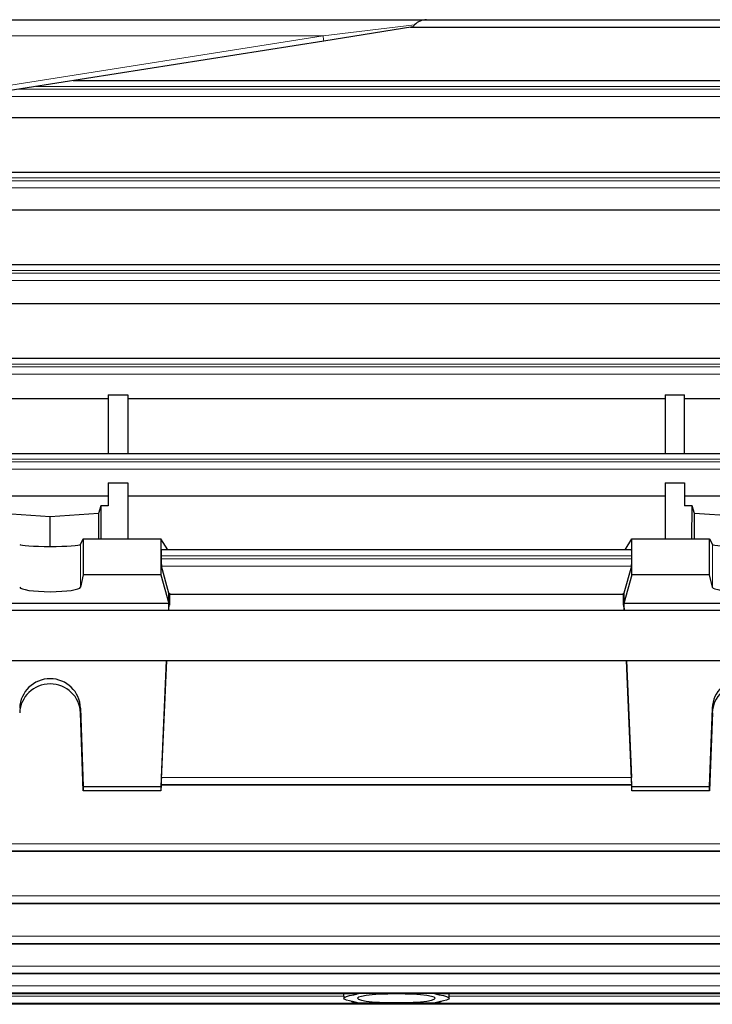
# Model space of a CAD drawing. Units: millimetres. Extents: x 78 to 5041, y 602 to 3043.
# Drawn here: x 2767 to 2892, y 2354 to 2532 of the extents above; entities that cross this region are included whole.
import ezdxf

# ---------------------------------------------------------------- set-up
doc = ezdxf.new("R2010")
doc.units = ezdxf.units.MM

msp = doc.modelspace()

# ---------------------------------------------------------------- linework, layer by layer
at = {"color": 7, "linetype": 'Continuous', "lineweight": 25}
for p, q in [((2655.61, 2531.62), (2971.03, 2531.62)), ((2837.91, 2530.31), (2821.85, 2527.77)), ((2837.48, 2530.24), (2936.93, 2530.24)), ((2821.85, 2527.77), (2643.38, 2499.57)), ((2776.63, 2520.62), (2945.7, 2520.62)), ((2952.45, 2513.89), (2734.03, 2513.89)), ((2724.21, 2504.13), (2945.69, 2504.13)), ((2717.45, 2497.3), (2952.45, 2497.3)), ((2724.24, 2487.44), (2945.67, 2487.44)), ((2717.45, 2480.43), (2952.45, 2480.43)), ((2724.28, 2470.52), (2945.62, 2470.52)), ((2761.95, 2463.25), (2782.95, 2463.25)), ((2782.95, 2463.9), (2786.45, 2463.9)), ((2782.95, 2463.9), (2782.95, 2453.37)), ((2786.45, 2463.9), (2786.45, 2453.37)), ((2786.45, 2463.25), (2883.45, 2463.25)), ((2883.45, 2463.9), (2886.95, 2463.9)), ((2883.45, 2463.9), (2883.45, 2453.37)), ((2886.95, 2453.37), (2886.95, 2463.9)), ((2886.95, 2463.25), (2907.95, 2463.25)), ((2724.34, 2453.37), (2945.56, 2453.37)), ((2782.95, 2448.07), (2786.45, 2448.07)), ((2782.95, 2448.07), (2782.95, 2443.92)), ((2786.45, 2448.07), (2786.45, 2437.92)), ((2883.45, 2448.07), (2886.95, 2448.07)), ((2883.45, 2448.07), (2883.45, 2437.92)), ((2886.95, 2448.07), (2886.95, 2443.92)), ((2761.95, 2445.69), (2782.95, 2445.69)), ((2786.45, 2445.69), (2883.45, 2445.69)), ((2886.95, 2445.69), (2907.95, 2445.69)), ((2781.59, 2443.92), (2781.15, 2442.5)), ((2781.59, 2443.92), (2781.63, 2437.92)), ((2782.95, 2443.92), (2781.59, 2443.92)), ((2888.31, 2443.92), (2886.95, 2443.92)), ((2888.27, 2437.92), (2888.31, 2443.92)), ((2888.75, 2442.5), (2888.31, 2443.92)), ((2772.45, 2441.93), (2763.75, 2442.5)), ((2781.15, 2442.5), (2772.45, 2441.93)), ((2772.45, 2436.56), (2772.45, 2441.93)), ((2781.15, 2442.5), (2781.15, 2437.92)), ((2888.75, 2437.92), (2888.75, 2442.5)), ((2897.45, 2441.93), (2888.75, 2442.5)), ((2777.95, 2436.93), (2778.44, 2437.92)), ((2778.44, 2437.92), (2778.44, 2431.47)), ((2778.44, 2437.92), (2792.45, 2437.92)), ((2792.45, 2437.92), (2792.45, 2431.47)), ((2793.7, 2435.93), (2792.45, 2437.92)), ((2876.2, 2435.93), (2877.45, 2437.92)), ((2877.45, 2431.47), (2877.45, 2437.92)), ((2877.45, 2437.92), (2891.46, 2437.92)), ((2891.46, 2437.92), (2891.96, 2436.93)), ((2891.46, 2431.47), (2891.46, 2437.92)), ((2877.37, 2435.93), (2792.53, 2435.93)), ((2792.48, 2434.86), (2792.48, 2434.36)), ((2877.42, 2434.36), (2877.42, 2434.86)), ((2793.89, 2428.16), (2792.53, 2433.04)), ((2877.37, 2433.04), (2876.01, 2428.16)), ((2778.44, 2431.47), (2777.95, 2429.24)), ((2792.45, 2431.47), (2778.44, 2431.47)), ((2792.45, 2431.47), (2793.9, 2426.28)), ((2877.45, 2431.47), (2876.01, 2426.28)), ((2891.46, 2431.47), (2877.45, 2431.47)), ((2891.96, 2429.24), (2891.46, 2431.47)), ((2793.9, 2426.28), (2793.89, 2428.16)), ((2793.89, 2428.16), (2793.98, 2428.16)), ((2793.9, 2426.28), (2793.98, 2428.16)), ((2793.98, 2427.87), (2793.9, 2426.28)), ((2793.98, 2428.16), (2793.98, 2427.87)), ((2875.93, 2427.87), (2793.98, 2427.87)), ((2793.98, 2427.87), (2793.98, 2425.99)), ((2876.01, 2428.16), (2875.92, 2428.16)), ((2875.93, 2427.87), (2875.92, 2428.16)), ((2875.92, 2428.16), (2876.01, 2426.28)), ((2875.92, 2425.99), (2875.93, 2427.87)), ((2876.01, 2426.28), (2875.93, 2427.87)), ((2876.01, 2428.16), (2876.01, 2426.28)), ((2793.9, 2426.28), (2741.01, 2426.28)), ((2793.9, 2426.28), (2793.84, 2424.99)), ((2793.85, 2424.99), (2793.89, 2425.99)), ((2793.89, 2425.99), (2793.9, 2426.28)), ((2793.89, 2425.99), (2793.98, 2425.99)), ((2793.98, 2425.99), (2793.9, 2426.28)), ((2876.01, 2426.28), (2875.92, 2425.99)), ((2876.01, 2425.99), (2875.92, 2425.99)), ((2928.9, 2426.28), (2876.01, 2426.28)), ((2876.06, 2424.99), (2876.01, 2426.28)), ((2876.01, 2426.28), (2876.01, 2425.99)), ((2876.01, 2425.99), (2876.05, 2424.99)), ((2989.45, 2424.99), (2696.45, 2424.99)), ((2696.45, 2415.99), (2989.45, 2415.99)), ((2793.45, 2415.99), (2792.45, 2393.23)), ((2792.53, 2394.88), (2793.46, 2415.99)), ((2876.45, 2415.99), (2877.37, 2394.88)), ((2877.45, 2393.23), (2876.46, 2415.99)), ((2777.95, 2407.4), (2778.44, 2393.23)), ((2891.46, 2393.23), (2891.96, 2407.4)), ((2778.44, 2392.49), (2777.95, 2406.52)), ((2891.96, 2406.52), (2891.46, 2392.49)), ((2778.44, 2393.23), (2792.45, 2393.23)), ((2778.44, 2393.23), (2778.44, 2392.49)), ((2792.5, 2393.54), (2792.45, 2392.49)), ((2792.45, 2393.23), (2792.45, 2392.49)), ((2792.48, 2393.6), (2792.48, 2393.55)), ((2792.48, 2393.54), (2877.42, 2393.54)), ((2877.45, 2392.49), (2877.41, 2393.54)), ((2877.42, 2393.55), (2877.42, 2393.6)), ((2877.45, 2393.23), (2891.46, 2393.23)), ((2877.45, 2392.49), (2877.45, 2393.23)), ((2891.46, 2392.49), (2891.46, 2393.23)), ((2792.45, 2392.49), (2778.44, 2392.49)), ((2891.46, 2392.49), (2877.45, 2392.49)), ((2724.33, 2381.59), (2945.57, 2381.59)), ((2724.27, 2372.16), (2945.63, 2372.16)), ((2724.23, 2364.88), (2945.68, 2364.88)), ((2724.2, 2359.52), (2945.7, 2359.52)), ((2724.19, 2355.93), (2827.88, 2355.93)), ((2825.42, 2355.93), (2825.45, 2355.04)), ((2828.08, 2355.94), (2841.82, 2355.94)), ((2842.02, 2355.93), (2945.71, 2355.93)), ((2844.45, 2355.04), (2844.48, 2355.93)), ((2724.2, 2354.08), (2945.71, 2354.08)), ((2841.82, 2354.15), (2828.08, 2354.15))]:
    msp.add_line(p, q, dxfattribs=at)
at = {"color": 8, "linetype": 'Continuous', "lineweight": 18}
for p, q in [((2821.7, 2528.72), (2838.21, 2530.68)), ((2643.22, 2500.52), (2821.7, 2528.72)), ((2821.7, 2528.72), (2762.82, 2528.72)), ((2945.7, 2519.56), (2769.91, 2519.56)), ((2945.7, 2517.74), (2758.39, 2517.74)), ((2945.7, 2519.06), (2766.75, 2519.06)), ((2724.21, 2503.07), (2945.69, 2503.07)), ((2945.68, 2502.57), (2724.23, 2502.57)), ((2945.68, 2501.25), (2724.23, 2501.25)), ((2724.24, 2486.38), (2945.67, 2486.38)), ((2945.64, 2485.88), (2724.27, 2485.88)), ((2945.64, 2484.56), (2724.27, 2484.56)), ((2724.28, 2469.46), (2945.62, 2469.46)), ((2945.58, 2468.96), (2724.32, 2468.96)), ((2945.58, 2467.64), (2724.32, 2467.64)), ((2724.34, 2452.31), (2945.56, 2452.31)), ((2945.51, 2451.81), (2724.39, 2451.81)), ((2945.51, 2450.49), (2724.39, 2450.49)), ((2777.95, 2429.24), (2777.95, 2436.93)), ((2891.96, 2429.24), (2891.96, 2436.93)), ((2792.48, 2434.86), (2877.42, 2434.86)), ((2877.42, 2434.36), (2792.48, 2434.36)), ((2792.53, 2433.04), (2877.37, 2433.04)), ((2777.95, 2407.4), (2777.95, 2406.52)), ((2891.96, 2407.4), (2891.96, 2406.52)), ((2792.48, 2393.6), (2877.42, 2393.6)), ((2877.42, 2393.55), (2792.48, 2393.55)), ((2792.53, 2394.88), (2877.37, 2394.88)), ((2724.39, 2382.93), (2945.51, 2382.93)), ((2945.56, 2381.59), (2724.34, 2381.59)), ((2724.39, 2381.65), (2945.51, 2381.65)), ((2945.62, 2372.17), (2724.28, 2372.17)), ((2724.32, 2373.5), (2945.58, 2373.5)), ((2724.32, 2372.23), (2945.58, 2372.23)), ((2945.67, 2364.89), (2724.24, 2364.89)), ((2724.27, 2366.22), (2945.64, 2366.22)), ((2724.27, 2364.95), (2945.64, 2364.95)), ((2945.69, 2359.52), (2724.21, 2359.52)), ((2724.23, 2360.86), (2945.68, 2360.86)), ((2724.23, 2359.58), (2945.68, 2359.58)), ((2724.2, 2355.94), (2945.7, 2355.94)), ((2724.21, 2357.27), (2945.7, 2357.27)), ((2724.21, 2356), (2945.7, 2356)), ((2827.14, 2355.93), (2827.24, 2355.67)), ((2827.88, 2355.95), (2828.08, 2355.94)), ((2841.82, 2355.94), (2842.02, 2355.95)), ((2842.76, 2355.93), (2842.67, 2355.67)), ((2724.2, 2355.42), (2825.44, 2355.42)), ((2945.7, 2354.14), (2724.2, 2354.14)), ((2945.7, 2354.08), (2724.21, 2354.08)), ((2844.47, 2355.42), (2945.7, 2355.42)), ((2724.21, 2354.01), (2945.69, 2354.01)), ((2945.68, 2353.95), (2724.23, 2353.95))]:
    msp.add_line(p, q, dxfattribs=at)
at = {"color": 7, "linetype": 'Continuous', "lineweight": 25, "flags": 128}
for points in [[(2827.95, 2355.04), (2828.13, 2354.87), (2828.65, 2354.7), (2829.48, 2354.55), (2830.59, 2354.42), (2831.92, 2354.33), (2833.39, 2354.27), (2834.95, 2354.25), (2836.51, 2354.27), (2837.99, 2354.33), (2839.32, 2354.42), (2840.43, 2354.55), (2841.26, 2354.7), (2841.78, 2354.87), (2841.95, 2355.04), (2841.78, 2355.22), (2841.26, 2355.39), (2840.43, 2355.54), (2839.32, 2355.66), (2837.99, 2355.76), (2836.51, 2355.81), (2834.95, 2355.83), (2833.39, 2355.81), (2831.92, 2355.76), (2830.59, 2355.66), (2829.48, 2355.54), (2828.65, 2355.39), (2828.13, 2355.22), (2827.95, 2355.04)], [(2827.24, 2354.41), (2826.47, 2354.56), (2825.91, 2354.71), (2825.57, 2354.87), (2825.45, 2355.04), (2825.57, 2355.21), (2825.91, 2355.37), (2826.47, 2355.53), (2827.24, 2355.67)], [(2842.67, 2355.67), (2843.43, 2355.53), (2843.99, 2355.37), (2844.34, 2355.21), (2844.45, 2355.04), (2844.34, 2354.87), (2843.99, 2354.71), (2843.43, 2354.56), (2842.67, 2354.41)]]:
    msp.add_lwpolyline(points, dxfattribs=at)
at = {"color": 7, "linetype": 'Continuous', "lineweight": 25}
msp.add_arc((2840.39, 2528.62), 3, 90, 136.5962, dxfattribs=at)
at = {"color": 8, "linetype": 'Continuous', "lineweight": 18}
msp.add_arc((2864.96, 2535.32), 43.76, 188.6696, 189.9339, dxfattribs=at)
at = {"color": 7, "linetype": 'Continuous', "lineweight": 25}
for centre, major_axis, ratio, start_param, end_param in [((2772.45, 2436.95), (5.5, 0), 0.069823, 3.176499, 6.248279), ((2792.54, 2434.73), (-0.01, 1.2), 0.043379, 6.213157, 7.74032), ((2877.37, 2434.73), (0.01, 1.2), 0.043379, 4.82605, 6.353213), ((2897.45, 2436.95), (5.5, 0), 0.069823, 3.176499, 6.248279), ((2792.54, 2434.23), (-0.01, 1.2), 0.043379, 1.457135, 2.984298), ((2877.37, 2434.23), (0.01, 1.2), 0.043379, 3.298887, 4.82605), ((2772.45, 2429.27), (5.5, 0), 0.156583, 3.176499, 6.248279), ((2897.45, 2429.27), (5.5, 0), 0.156583, 3.176499, 6.248279), ((2772.45, 2407.21), (5.5, 0), 0.998514, 0.034907, 3.106686), ((2897.45, 2407.21), (5.5, 0), 0.998514, 0.034907, 3.106686), ((2772.45, 2406.33), (5.5, 0), 0.988629, 0.034907, 3.106686), ((2897.45, 2406.33), (5.5, 0), 0.988629, 0.034907, 3.106686), ((2792.54, 2394.8), (0.05, 1.2), 0.004933, 1.501197, 3.02836), ((2877.37, 2394.8), (-0.05, 1.2), 0.004933, 3.254825, 4.781988)]:
    msp.add_ellipse(centre, major_axis=major_axis, ratio=ratio, start_param=start_param, end_param=end_param, dxfattribs=at)
for points, knots in [([(2838.21, 2530.68), (2838.14, 2530.6), (2838.02, 2530.47), (2837.93, 2530.33), (2837.92, 2530.31), (2837.91, 2530.31)], [0, 0, 0, 0, 0.3956399, 0.7153653, 1, 1, 1, 1]), ([(2827.24, 2355.67), (2827.42, 2355.71), (2827.7, 2355.78), (2827.89, 2355.87), (2828.03, 2355.91), (2828.09, 2355.93), (2828.11, 2355.93), (2828.11, 2355.94), (2828.11, 2355.94), (2828.11, 2355.94), (2828.1, 2355.94), (2828.1, 2355.94), (2828.1, 2355.94), (2828.09, 2355.94), (2828.08, 2355.94)], [0, 0, 0, 0, 0.502408, 0.785778, 0.93004, 0.963005, 0.980578, 0.986352, 0.988588, 0.990482, 0.991362, 0.992275, 0.994334, 1, 1, 1, 1]), ([(2841.82, 2355.94), (2841.82, 2355.94), (2841.81, 2355.94), (2841.81, 2355.94), (2841.8, 2355.94), (2841.8, 2355.94), (2841.8, 2355.94), (2841.8, 2355.94), (2841.8, 2355.93), (2841.93, 2355.89), (2842.16, 2355.8), (2842.49, 2355.72), (2842.67, 2355.67)], [0, 0, 0, 0, 0.003435, 0.006224, 0.008566, 0.009673, 0.010797, 0.012714, 0.02202, 0.037178, 0.477831, 1, 1, 1, 1]), ([(2828.08, 2354.15), (2828.09, 2354.15), (2828.09, 2354.15), (2828.1, 2354.15), (2828.1, 2354.15), (2828.11, 2354.15), (2828.11, 2354.15), (2828.11, 2354.15), (2828.1, 2354.15), (2827.98, 2354.19), (2827.74, 2354.28), (2827.42, 2354.37), (2827.24, 2354.41)], [0, 0, 0, 0, 0.0034349, 0.0062235, 0.0085656, 0.0096726, 0.0107966, 0.0127141, 0.0220195, 0.0371776, 0.4778307, 1, 1, 1, 1]), ([(2842.67, 2354.41), (2842.49, 2354.37), (2842.21, 2354.3), (2842.01, 2354.21), (2841.87, 2354.17), (2841.82, 2354.16), (2841.8, 2354.15), (2841.8, 2354.15), (2841.8, 2354.15), (2841.8, 2354.15), (2841.8, 2354.15), (2841.8, 2354.15), (2841.81, 2354.15), (2841.82, 2354.15), (2841.82, 2354.15)], [0, 0, 0, 0, 0.502408, 0.785778, 0.93004, 0.963005, 0.980578, 0.986352, 0.988588, 0.990482, 0.991362, 0.992275, 0.994334, 1, 1, 1, 1])]:
    msp.add_open_spline(points, degree=3, knots=knots, dxfattribs=at)
at = {"color": 8, "linetype": 'Continuous', "lineweight": 18}
for points, knots in [([(2828.08, 2354.15), (2827.83, 2354.18), (2827.37, 2354.23), (2826.91, 2354.39), (2826.73, 2354.53), (2826.71, 2354.54)], [0, 0, 0, 0, 0.524527, 0.948429, 1, 1, 1, 1]), ([(2843.12, 2354.49), (2842.93, 2354.4), (2842.52, 2354.21), (2842.06, 2354.17), (2841.82, 2354.15)], [0, 0, 0, 0, 0.47123, 1, 1, 1, 1])]:
    msp.add_open_spline(points, degree=3, knots=knots, dxfattribs=at)

doc.saveas('drawing.dxf')
